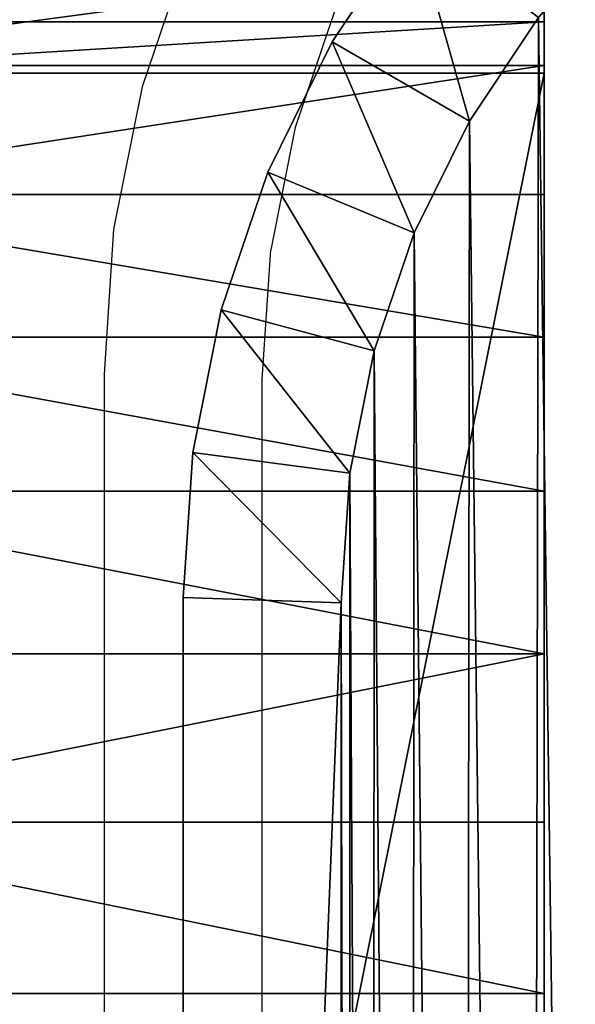
# Model space of a CAD drawing. Units: centimetres. Extents: x -484 to 424, y -380 to 321.
# Drawn here: x -273 to -272, y -160 to -158 of the extents above; entities that cross this region are included whole.
import ezdxf

# ---------------------------------------------------------------- set-up
doc = ezdxf.new("R2010")
doc.units = ezdxf.units.CM
doc.header["$LTSCALE"] = 2.54
doc.layers.get('0').update_dxf_attribs({"true_color": 0xff5454})
doc.layers.add('VP-EQ', color=7, linetype='Continuous', true_color=0x8a3492)

# ---------------------------------------------------------------- blocks, each defined once
blk = doc.blocks.new('Grupuj_30')
at = {"color": 0}
for p, q in [((11.3, 9.5691, 1.9), (11.3, 2.1193, 1.9)), ((11.3, 2.1193), (11.3, 9.5691)), ((11.3, 2.1193), (11.3, 9.5691)), ((11.3, 9.5691, 1.9), (11.3, 2.1193, 1.9)), ((11.6, 2.1095, 0.3), (11.6, 9.5789, 0.3)), ((11.6, 2.1095, 1.6), (11.6, 9.5789, 1.6)), ((11.6, 2.1095, 0.3), (11.6, 9.5789, 0.3)), ((11.6, 2.1095, 1.6), (11.6, 9.5789, 1.6)), ((11.3, 2.1193, 1.9), (11.2839, 1.8734, 1.9)), ((11.2839, 1.8734), (11.3, 2.1193)), ((11.2839, 1.8734), (11.3, 2.1193)), ((11.3, 2.1193, 1.9), (11.2839, 1.8734, 1.9)), ((11.3, 2.1193), (11.6, 2.1095, 0.3)), ((11.3, 2.1193), (11.6, 2.1095, 0.3)), ((11.6, 2.1095, 1.6), (11.3, 2.1193, 1.9)), ((11.6, 2.1095, 1.6), (11.3, 2.1193, 1.9)), ((11.582, 1.8341, 0.3), (11.6, 2.1095, 0.3)), ((11.582, 1.8341, 1.6), (11.6, 2.1095, 1.6)), ((11.582, 1.8341, 0.3), (11.6, 2.1095, 0.3)), ((11.582, 1.8341, 1.6), (11.6, 2.1095, 1.6)), ((11.6, 2.1095, 1.6), (11.6, 2.1095, 0.3)), ((11.6, 2.1095, 1.6), (11.6, 2.1095, 0.3)), ((11.2377, 1.6413, 1.9), (11.2839, 1.8734, 1.9)), ((11.2377, 1.6413), (11.2839, 1.8734)), ((11.2377, 1.6413), (11.2839, 1.8734)), ((11.2377, 1.6413, 1.9), (11.2839, 1.8734, 1.9)), ((11.2839, 1.8734), (11.582, 1.8341, 0.3)), ((11.2839, 1.8734), (11.582, 1.8341, 0.3)), ((11.2839, 1.8734, 1.9), (11.582, 1.8341, 1.6)), ((11.2839, 1.8734, 1.9), (11.582, 1.8341, 1.6)), ((11.5281, 1.5635, 0.3), (11.582, 1.8341, 0.3)), ((11.5281, 1.5635, 1.6), (11.582, 1.8341, 1.6)), ((11.5281, 1.5635, 0.3), (11.582, 1.8341, 0.3)), ((11.5281, 1.5635, 1.6), (11.582, 1.8341, 1.6)), ((11.582, 1.8341, 1.6), (11.582, 1.8341, 0.3)), ((11.582, 1.8341, 1.6), (11.582, 1.8341, 0.3)), ((11.1617, 1.4173, 1.9), (11.2377, 1.6413, 1.9)), ((11.1617, 1.4173), (11.2377, 1.6413)), ((11.1617, 1.4173), (11.2377, 1.6413)), ((11.1617, 1.4173, 1.9), (11.2377, 1.6413, 1.9)), ((11.5281, 1.5635, 0.3), (11.2377, 1.6413)), ((11.5281, 1.5635, 0.3), (11.2377, 1.6413)), ((11.5281, 1.5635, 1.6), (11.2377, 1.6413, 1.9)), ((11.5281, 1.5635, 1.6), (11.2377, 1.6413, 1.9)), ((11.4394, 1.3022, 0.3), (11.5281, 1.5635, 0.3)), ((11.4394, 1.3022, 1.6), (11.5281, 1.5635, 1.6)), ((11.4394, 1.3022, 0.3), (11.5281, 1.5635, 0.3)), ((11.4394, 1.3022, 1.6), (11.5281, 1.5635, 1.6)), ((11.5281, 1.5635, 1.6), (11.5281, 1.5635, 0.3)), ((11.5281, 1.5635, 1.6), (11.5281, 1.5635, 0.3)), ((11.057, 1.2051, 1.9), (11.1617, 1.4173, 1.9)), ((11.057, 1.2051), (11.1617, 1.4173)), ((11.057, 1.2051), (11.1617, 1.4173)), ((11.057, 1.2051, 1.9), (11.1617, 1.4173, 1.9)), ((11.1617, 1.4173), (11.4394, 1.3022, 0.3)), ((11.1617, 1.4173), (11.4394, 1.3022, 0.3)), ((11.4394, 1.3022, 1.6), (11.1617, 1.4173, 1.9)), ((11.4394, 1.3022, 1.6), (11.1617, 1.4173, 1.9)), ((11.3174, 1.0547, 0.3), (11.4394, 1.3022, 0.3)), ((11.3174, 1.0547, 1.6), (11.4394, 1.3022, 1.6)), ((11.3174, 1.0547, 0.3), (11.4394, 1.3022, 0.3)), ((11.3174, 1.0547, 1.6), (11.4394, 1.3022, 1.6)), ((11.4394, 1.3022, 1.6), (11.4394, 1.3022, 0.3)), ((11.4394, 1.3022, 1.6), (11.4394, 1.3022, 0.3)), ((10.9256, 1.0083, 1.9), (11.057, 1.2051, 1.9)), ((10.9256, 1.0083), (11.057, 1.2051)), ((10.9256, 1.0083), (11.057, 1.2051)), ((10.9256, 1.0083, 1.9), (11.057, 1.2051, 1.9)), ((11.057, 1.2051), (11.3174, 1.0547, 0.3)), ((11.057, 1.2051), (11.3174, 1.0547, 0.3)), ((11.057, 1.2051, 1.9), (11.3174, 1.0547, 1.6)), ((11.057, 1.2051, 1.9), (11.3174, 1.0547, 1.6)), ((11.1641, 0.8253, 0.3), (11.3174, 1.0547, 0.3)), ((11.1641, 0.8253, 1.6), (11.3174, 1.0547, 1.6)), ((11.1641, 0.8253, 0.3), (11.3174, 1.0547, 0.3)), ((11.1641, 0.8253, 1.6), (11.3174, 1.0547, 1.6)), ((11.3174, 1.0547, 1.6), (11.3174, 1.0547, 0.3)), ((11.3174, 1.0547, 1.6), (11.3174, 1.0547, 0.3))]:
    blk.add_line(p, q, dxfattribs=at)
mesh = blk.add_polyface(dxfattribs=at)
corners = [(0.3154, 1.797, 1.9), (0.3, 9.5176, 1.9), (0.3, 2.0315, 1.9), (0.3158, 9.7587, 1.9), (0.3593, 1.5762, 1.9), (0.361, 9.9861, 1.9), (0.4316, 1.3631, 1.9), (0.4355, 10.2055, 1.9), (0.5312, 1.1612, 1.9), (0.538, 10.4134, 1.9), (0.6563, 0.974, 1.9), (0.6668, 10.6061, 1.9), (0.8047, 0.8047, 1.9), (0.8196, 10.7804, 1.9), (0.974, 0.6563, 1.9), (0.9939, 10.9332, 1.9), (1.1612, 0.5312, 1.9), (1.1866, 11.062, 1.9), (1.3631, 0.4316, 1.9), (1.3945, 11.1645, 1.9), (1.5762, 0.3593, 1.9), (1.6139, 11.239, 1.9), (1.797, 0.3154, 1.9), (1.8413, 11.2842, 1.9), (2.0315, 0.3, 1.9), (2.0824, 11.3, 1.9), (9.4807, 0.3, 1.9), (9.5691, 11.3, 1.9), (9.7266, 0.3161, 1.9), (9.8035, 11.2846, 1.9), (9.9587, 0.3623, 1.9), (10.0242, 11.2407, 1.9), (10.1827, 0.4383, 1.9), (10.2373, 11.1684, 1.9), (10.3949, 0.543, 1.9), (10.4391, 11.0689, 1.9), (10.5917, 0.6744, 1.9), (10.6263, 10.9438, 1.9), (10.7696, 0.8304, 1.9), (10.7955, 10.7955, 1.9), (10.9256, 1.0083, 1.9), (10.9438, 10.6263, 1.9), (11.057, 1.2051, 1.9), (11.0689, 10.4391, 1.9), (11.1617, 1.4173, 1.9), (11.1684, 10.2373, 1.9), (11.2377, 1.6413, 1.9), (11.2407, 10.0242, 1.9), (11.2839, 1.8734, 1.9), (11.2846, 9.8035, 1.9), (11.3, 2.1193, 1.9), (11.3, 9.5691, 1.9)]
mesh.append_faces([[corners[k] for k in face] for face in [(0, 1, 2), (49, 50, 51)]], dxfattribs={"vtx0": -1, "color": 0})
mesh.append_faces([[corners[k] for k in face] for face in [(1, 0, 3), (3, 4, 5), (5, 6, 7), (7, 8, 9), (9, 10, 11), (11, 12, 13), (13, 14, 15), (15, 16, 17), (17, 18, 19), (19, 20, 21), (21, 22, 23), (23, 24, 25), (25, 26, 27), (27, 28, 29), (29, 30, 31), (31, 32, 33), (33, 34, 35), (35, 36, 37), (37, 38, 39), (39, 40, 41), (41, 42, 43), (43, 44, 45), (45, 46, 47), (47, 48, 49)]], dxfattribs={"vtx0": -1, "vtx1": -1, "color": 0})
mesh.append_faces([[corners[k] for k in face] for face in [(3, 0, 4), (5, 4, 6), (7, 6, 8), (9, 8, 10), (11, 10, 12), (13, 12, 14), (15, 14, 16), (17, 16, 18), (19, 18, 20), (21, 20, 22), (23, 22, 24), (25, 24, 26), (27, 26, 28), (29, 28, 30), (31, 30, 32), (33, 32, 34), (35, 34, 36), (37, 36, 38), (39, 38, 40), (41, 40, 42), (43, 42, 44), (45, 44, 46), (47, 46, 48), (49, 48, 50)]], dxfattribs={"vtx0": -1, "vtx2": -1, "color": 0})
mesh = blk.add_polyface(dxfattribs=at)
corners = [(0.3, 9.5176), (0.3154, 1.797), (0.3, 2.0315), (0.3158, 9.7587), (0.3593, 1.5762), (0.361, 9.9861), (0.4316, 1.3631), (0.4355, 10.2055), (0.5312, 1.1612), (0.538, 10.4134), (0.6563, 0.974), (0.6668, 10.6061), (0.8047, 0.8047), (0.8196, 10.7804), (0.974, 0.6563), (0.9939, 10.9332), (1.1612, 0.5312), (1.1866, 11.062), (1.3631, 0.4316), (1.3945, 11.1645), (1.5762, 0.3593), (1.6139, 11.239), (1.797, 0.3154), (1.8413, 11.2842), (2.0315, 0.3), (2.0824, 11.3), (9.4807, 0.3), (9.5691, 11.3), (9.7266, 0.3161), (9.8035, 11.2846), (9.9587, 0.3623), (10.0242, 11.2407), (10.1827, 0.4383), (10.2373, 11.1684), (10.3949, 0.543), (10.4391, 11.0689), (10.5917, 0.6744), (10.6263, 10.9438), (10.7696, 0.8304), (10.7955, 10.7955), (10.9256, 1.0083), (10.9438, 10.6263), (11.057, 1.2051), (11.0689, 10.4391), (11.1617, 1.4173), (11.1684, 10.2373), (11.2377, 1.6413), (11.2407, 10.0242), (11.2839, 1.8734), (11.2846, 9.8035), (11.3, 2.1193), (11.3, 9.5691)]
mesh.append_faces([[corners[k] for k in face] for face in [(0, 1, 2), (50, 49, 51)]], dxfattribs={"vtx0": -1, "color": 0})
mesh.append_faces([[corners[k] for k in face] for face in [(1, 3, 4), (4, 5, 6), (6, 7, 8), (8, 9, 10), (10, 11, 12), (12, 13, 14), (14, 15, 16), (16, 17, 18), (18, 19, 20), (20, 21, 22), (22, 23, 24), (24, 25, 26), (26, 27, 28), (28, 29, 30), (30, 31, 32), (32, 33, 34), (34, 35, 36), (36, 37, 38), (38, 39, 40), (40, 41, 42), (42, 43, 44), (44, 45, 46), (46, 47, 48), (48, 49, 50)]], dxfattribs={"vtx0": -1, "vtx1": -1, "color": 0})
mesh.append_faces([[corners[k] for k in face] for face in [(1, 0, 3), (4, 3, 5), (6, 5, 7), (8, 7, 9), (10, 9, 11), (12, 11, 13), (14, 13, 15), (16, 15, 17), (18, 17, 19), (20, 19, 21), (22, 21, 23), (24, 23, 25), (26, 25, 27), (28, 27, 29), (30, 29, 31), (32, 31, 33), (34, 33, 35), (36, 35, 37), (38, 37, 39), (40, 39, 41), (42, 41, 43), (44, 43, 45), (46, 45, 47), (48, 47, 49)]], dxfattribs={"vtx0": -1, "vtx2": -1, "color": 0})
mesh = blk.add_polyface(dxfattribs=at)
corners = [(11.3, 2.1193), (11.6, 9.5789, 0.3), (11.6, 2.1095, 0.3), (11.3, 9.5691)]
mesh.append_faces([[corners[k] for k in face] for face in [(0, 1, 2), (1, 0, 3)]], dxfattribs={"vtx0": -1, "color": 0})
mesh = blk.add_polyface(dxfattribs=at)
corners = [(11.6, 9.5789, 1.6), (11.3, 2.1193, 1.9), (11.6, 2.1095, 1.6), (11.3, 9.5691, 1.9)]
mesh.append_faces([[corners[k] for k in face] for face in [(0, 1, 2), (1, 0, 3)]], dxfattribs={"vtx0": -1, "color": 0})
mesh = blk.add_polyface(dxfattribs=at)
corners = [(11.6, 9.5789, 0.3), (11.6, 2.1095, 1.6), (11.6, 2.1095, 0.3), (11.6, 9.5789, 1.6)]
mesh.append_faces([[corners[k] for k in face] for face in [(0, 1, 2), (1, 0, 3)]], dxfattribs={"vtx0": -1, "color": 0})
mesh = blk.add_polyface(dxfattribs=at)
corners = [(11.3, 2.1193), (11.582, 1.8341, 0.3), (11.2839, 1.8734), (11.6, 2.1095, 0.3)]
mesh.append_faces([[corners[k] for k in face] for face in [(0, 1, 2), (1, 0, 3)]], dxfattribs={"vtx0": -1, "color": 0})
mesh = blk.add_polyface(dxfattribs=at)
corners = [(11.582, 1.8341, 1.6), (11.3, 2.1193, 1.9), (11.2839, 1.8734, 1.9), (11.6, 2.1095, 1.6)]
mesh.append_faces([[corners[k] for k in face] for face in [(0, 1, 2), (1, 0, 3)]], dxfattribs={"vtx0": -1, "color": 0})
mesh = blk.add_polyface(dxfattribs=at)
corners = [(11.6, 2.1095, 0.3), (11.582, 1.8341, 1.6), (11.582, 1.8341, 0.3), (11.6, 2.1095, 1.6)]
mesh.append_faces([[corners[k] for k in face] for face in [(0, 1, 2), (1, 0, 3)]], dxfattribs={"vtx0": -1, "color": 0})
mesh = blk.add_polyface(dxfattribs=at)
corners = [(11.2839, 1.8734), (11.5281, 1.5635, 0.3), (11.2377, 1.6413), (11.582, 1.8341, 0.3)]
mesh.append_faces([[corners[k] for k in face] for face in [(0, 1, 2), (1, 0, 3)]], dxfattribs={"vtx0": -1, "color": 0})
mesh = blk.add_polyface(dxfattribs=at)
corners = [(11.5281, 1.5635, 1.6), (11.2839, 1.8734, 1.9), (11.2377, 1.6413, 1.9), (11.582, 1.8341, 1.6)]
mesh.append_faces([[corners[k] for k in face] for face in [(0, 1, 2), (1, 0, 3)]], dxfattribs={"vtx0": -1, "color": 0})
mesh = blk.add_polyface(dxfattribs=at)
corners = [(11.582, 1.8341, 0.3), (11.5281, 1.5635, 1.6), (11.5281, 1.5635, 0.3), (11.582, 1.8341, 1.6)]
mesh.append_faces([[corners[k] for k in face] for face in [(0, 1, 2), (1, 0, 3)]], dxfattribs={"vtx0": -1, "color": 0})
mesh = blk.add_polyface(dxfattribs=at)
corners = [(11.2377, 1.6413), (11.4394, 1.3022, 0.3), (11.1617, 1.4173), (11.5281, 1.5635, 0.3)]
mesh.append_faces([[corners[k] for k in face] for face in [(0, 1, 2), (1, 0, 3)]], dxfattribs={"vtx0": -1, "color": 0})
mesh = blk.add_polyface(dxfattribs=at)
corners = [(11.4394, 1.3022, 1.6), (11.2377, 1.6413, 1.9), (11.1617, 1.4173, 1.9), (11.5281, 1.5635, 1.6)]
mesh.append_faces([[corners[k] for k in face] for face in [(0, 1, 2), (1, 0, 3)]], dxfattribs={"vtx0": -1, "color": 0})
mesh = blk.add_polyface(dxfattribs=at)
corners = [(11.5281, 1.5635, 0.3), (11.4394, 1.3022, 1.6), (11.4394, 1.3022, 0.3), (11.5281, 1.5635, 1.6)]
mesh.append_faces([[corners[k] for k in face] for face in [(0, 1, 2), (1, 0, 3)]], dxfattribs={"vtx0": -1, "color": 0})
mesh = blk.add_polyface(dxfattribs=at)
corners = [(11.1617, 1.4173), (11.3174, 1.0547, 0.3), (11.057, 1.2051), (11.4394, 1.3022, 0.3)]
mesh.append_faces([[corners[k] for k in face] for face in [(0, 1, 2), (1, 0, 3)]], dxfattribs={"vtx0": -1, "color": 0})
mesh = blk.add_polyface(dxfattribs=at)
corners = [(11.3174, 1.0547, 1.6), (11.1617, 1.4173, 1.9), (11.057, 1.2051, 1.9), (11.4394, 1.3022, 1.6)]
mesh.append_faces([[corners[k] for k in face] for face in [(0, 1, 2), (1, 0, 3)]], dxfattribs={"vtx0": -1, "color": 0})
mesh = blk.add_polyface(dxfattribs=at)
corners = [(11.4394, 1.3022, 0.3), (11.3174, 1.0547, 1.6), (11.3174, 1.0547, 0.3), (11.4394, 1.3022, 1.6)]
mesh.append_faces([[corners[k] for k in face] for face in [(0, 1, 2), (1, 0, 3)]], dxfattribs={"vtx0": -1, "color": 0})
mesh = blk.add_polyface(dxfattribs=at)
corners = [(11.057, 1.2051), (11.1641, 0.8253, 0.3), (10.9256, 1.0083), (11.3174, 1.0547, 0.3)]
mesh.append_faces([[corners[k] for k in face] for face in [(0, 1, 2), (1, 0, 3)]], dxfattribs={"vtx0": -1, "color": 0})
mesh = blk.add_polyface(dxfattribs=at)
corners = [(11.1641, 0.8253, 1.6), (11.057, 1.2051, 1.9), (10.9256, 1.0083, 1.9), (11.3174, 1.0547, 1.6)]
mesh.append_faces([[corners[k] for k in face] for face in [(0, 1, 2), (1, 0, 3)]], dxfattribs={"vtx0": -1, "color": 0})
mesh = blk.add_polyface(dxfattribs=at)
corners = [(11.3174, 1.0547, 0.3), (11.1641, 0.8253, 1.6), (11.1641, 0.8253, 0.3), (11.3174, 1.0547, 1.6)]
mesh.append_faces([[corners[k] for k in face] for face in [(0, 1, 2), (1, 0, 3)]], dxfattribs={"vtx0": -1, "color": 0})
blk = doc.blocks.new('Komponent_7')
at = {"color": 0}
blk.add_blockref('Grupuj_30', (0, 0), dxfattribs=at)
blk = doc.blocks.new('Komponent_3')
at = {"color": 18, "true_color": 0x000000}
blk.add_blockref('Komponent_7', (-0.8, -0.8, 22.5), dxfattribs=at)
blk = doc.blocks.new('Grupuj_13')
at = {"color": 0}
for p, q in [((1.1221, -1.1, 23.7563), (1.1221, 0.5, 23.7563)), ((1.1221, -1.1, 23.7563), (1.1221, 0.5, 23.7563)), ((1.2044, -1.1, 0.7298), (1.2044, 0.5, 0.7298)), ((1.2044, -1.1, 0.7298), (1.2044, 0.5, 0.7298)), ((1.2193, -1.1, 23.7627), (1.2193, 0.5, 23.7627)), ((9.181, 0.5, 23.7627), (1.2193, 0.5, 23.7627)), ((9.181, 0.5, 23.7627), (1.2193, 0.5, 23.7627)), ((1.2193, -1.1, 23.7627), (1.2193, 0.5, 23.7627)), ((1.4495, -1.1, 0.5149), (1.4495, 0.5, 0.5149)), ((1.4495, -1.1, 0.5149), (1.4495, 0.5, 0.5149)), ((1.7205, -1.1, 0.3338), (1.7205, 0.5, 0.3338)), ((1.7205, -1.1, 0.3338), (1.7205, 0.5, 0.3338)), ((2.0128, -1.1, 0.1897), (2.0128, 0.5, 0.1897)), ((2.0128, -1.1, 0.1897), (2.0128, 0.5, 0.1897)), ((2.3215, -1.1, 0.0849), (2.3215, 0.5, 0.0849)), ((2.3215, -1.1, 0.0849), (2.3215, 0.5, 0.0849)), ((2.6411, -1.1, 0.0213), (2.6411, 0.5, 0.0213)), ((2.6411, -1.1, 0.0213), (2.6411, 0.5, 0.0213)), ((2.9664, -1.1), (2.9664, 0.5)), ((10.917, 0.5), (2.9664, 0.5)), ((10.917, 0.5), (2.9664, 0.5)), ((2.9664, -1.1), (2.9664, 0.5))]:
    blk.add_line(p, q, dxfattribs=at)
at = {"color": 0, "extrusion": (0, 1, 3.05245e-16)}
blk.add_arc((-1.2193, 23.018, 0.5), 0.7447, 0, 90, dxfattribs=at)
blk.add_arc((-1.2193, 23.018, 0.5), 0.7447, 0, 90, dxfattribs=at)
blk.add_arc((-1.2193, 23.018, 0.5), 0.7447, 0, 90, dxfattribs=at)
blk.add_arc((-1.2193, 23.018, 0.5), 0.7447, 0, 90, dxfattribs=at)
blk.add_arc((-1.2193, 23.018, 0.5), 0.7447, 0, 90, dxfattribs=at)
blk.add_arc((-1.2193, 23.018, 0.5), 0.7447, 0, 90, dxfattribs=at)
blk.add_arc((-1.2193, 23.018, 0.5), 0.7447, 0, 90, dxfattribs=at)
blk.add_arc((-1.2193, 23.018, 0.5), 0.7447, 0, 90, dxfattribs=at)
blk.add_arc((-1.2193, 23.018, 0.5), 0.7447, 0, 90, dxfattribs=at)
blk.add_arc((-1.2193, 23.018, 0.5), 0.7447, 0, 90, dxfattribs=at)
blk.add_arc((-1.2193, 23.018, 0.5), 0.7447, 0, 90, dxfattribs=at)
blk.add_arc((-1.2193, 23.018, 0.5), 0.7447, 0, 90, dxfattribs=at)
blk.add_arc((-1.2193, 23.018, 0.5), 0.7447, 0, 90, dxfattribs=at)
at = {"color": 0, "extrusion": (0, -1, 4.12697e-16)}
blk.add_arc((2.9664, 2.4917, -0.5), 2.4917, 180, 270, dxfattribs=at)
blk.add_arc((2.9664, 2.4917, -0.5), 2.4917, 180, 270, dxfattribs=at)
blk.add_arc((2.9664, 2.4917, -0.5), 2.4917, 180, 270, dxfattribs=at)
blk.add_arc((2.9664, 2.4917, -0.5), 2.4917, 180, 270, dxfattribs=at)
blk.add_arc((2.9664, 2.4917, -0.5), 2.4917, 180, 270, dxfattribs=at)
blk.add_arc((2.9664, 2.4917, -0.5), 2.4917, 180, 270, dxfattribs=at)
blk.add_arc((2.9664, 2.4917, -0.5), 2.4917, 180, 270, dxfattribs=at)
blk.add_arc((2.9664, 2.4917, -0.5), 2.4917, 180, 270, dxfattribs=at)
blk.add_arc((2.9664, 2.4917, -0.5), 2.4917, 180, 270, dxfattribs=at)
blk.add_arc((2.9664, 2.4917, -0.5), 2.4917, 180, 270, dxfattribs=at)
blk.add_arc((2.9664, 2.4917, -0.5), 2.4917, 180, 270, dxfattribs=at)
blk.add_arc((2.9664, 2.4917, -0.5), 2.4917, 180, 270, dxfattribs=at)
blk.add_arc((2.9664, 2.4917, -0.5), 2.4917, 180, 270, dxfattribs=at)
at = {"color": 0}
mesh = blk.add_polyface(dxfattribs=at)
corners = [(2.9664, 0.5), (11.0094, 0.5, 0.0061), (10.917, 0.5), (2.6411, 0.5, 0.0213), (11.1002, 0.5, 0.0241), (2.3215, 0.5, 0.0849), (11.1879, 0.5, 0.0539), (11.2709, 0.5, 0.0948), (2.0128, 0.5, 0.1897), (11.3479, 0.5, 0.1463), (11.4175, 0.5, 0.2073), (1.7205, 0.5, 0.3338), (11.4785, 0.5, 0.2769), (11.53, 0.5, 0.3539), (1.4495, 0.5, 0.5149), (11.5709, 0.5, 0.4369), (11.6007, 0.5, 0.5246), (1.2044, 0.5, 0.7298), (11.6187, 0.5, 0.6154), (11.6248, 0.5, 0.7078), (11.6248, 0.5, 21.3188), (0.9895, 0.5, 0.9749), (0.8085, 0.5, 1.2459), (0.6643, 0.5, 1.5382), (0.5595, 0.5, 1.8468), (0.496, 0.5, 2.1665), (0.4746, 0.5, 2.4917), (0.4746, 0.5, 23.018), (11.6039, 0.5, 21.6378), (11.5415, 0.5, 21.9513), (11.4388, 0.5, 22.254), (11.2974, 0.5, 22.5407), (11.1198, 0.5, 22.8065), (10.909, 0.5, 23.0469), (0.481, 0.5, 23.1152), (10.6687, 0.5, 23.2577), (0.5, 0.5, 23.2107), (0.5313, 0.5, 23.3029), (10.4029, 0.5, 23.4353), (0.5744, 0.5, 23.3903), (0.6285, 0.5, 23.4713), (10.1162, 0.5, 23.5766), (0.6928, 0.5, 23.5445), (0.766, 0.5, 23.6088), (9.8135, 0.5, 23.6794), (0.847, 0.5, 23.6629), (0.9344, 0.5, 23.706), (9.4999, 0.5, 23.7418), (1.0266, 0.5, 23.7373), (1.1221, 0.5, 23.7563), (9.181, 0.5, 23.7627), (1.2193, 0.5, 23.7627)]
mesh.append_faces([[corners[k] for k in face] for face in [(0, 1, 2), (50, 49, 51)]], dxfattribs={"vtx0": -1, "color": 0})
mesh.append_faces([[corners[k] for k in face] for face in [(1, 3, 4), (4, 5, 6), (6, 5, 7), (7, 8, 9), (9, 8, 10), (10, 11, 12), (12, 11, 13), (13, 14, 15), (15, 14, 16), (16, 17, 18), (18, 17, 19), (19, 17, 20), (20, 27, 28), (28, 27, 29), (29, 27, 30), (30, 27, 31), (31, 27, 32), (32, 27, 33), (33, 34, 35), (35, 37, 38), (38, 40, 41), (41, 43, 44), (44, 46, 47), (47, 49, 50)]], dxfattribs={"vtx0": -1, "vtx1": -1, "color": 0})
mesh.append_faces([[corners[k] for k in face] for face in [(1, 0, 3), (4, 3, 5), (7, 5, 8), (10, 8, 11), (13, 11, 14), (16, 14, 17), (20, 17, 21), (20, 21, 22), (20, 22, 23), (20, 23, 24), (20, 24, 25), (20, 25, 26), (20, 26, 27), (33, 27, 34), (35, 34, 36), (35, 36, 37), (38, 37, 39), (38, 39, 40), (41, 40, 42), (41, 42, 43), (44, 43, 45), (44, 45, 46), (47, 46, 48), (47, 48, 49)]], dxfattribs={"vtx0": -1, "vtx2": -1, "color": 0})
mesh = blk.add_polyface(dxfattribs=at)
corners = [(0.9895, 0.5, 0.9749), (1.2044, -1.1, 0.7298), (0.9895, -1.1, 0.9749), (1.2044, 0.5, 0.7298)]
mesh.append_faces([[corners[k] for k in face] for face in [(0, 1, 2), (1, 0, 3)]], dxfattribs={"vtx0": -1, "color": 0})
mesh = blk.add_polyface(dxfattribs=at)
corners = [(1.1221, -1.1, 23.7563), (1.0266, 0.5, 23.7373), (1.0266, -1.1, 23.7373), (1.1221, 0.5, 23.7563)]
mesh.append_faces([[corners[k] for k in face] for face in [(0, 1, 2), (1, 0, 3)]], dxfattribs={"vtx0": -1, "color": 0})
mesh = blk.add_polyface(dxfattribs=at)
corners = [(1.2193, -1.1, 23.7627), (1.1221, 0.5, 23.7563), (1.1221, -1.1, 23.7563), (1.2193, 0.5, 23.7627)]
mesh.append_faces([[corners[k] for k in face] for face in [(0, 1, 2), (1, 0, 3)]], dxfattribs={"vtx0": -1, "color": 0})
mesh = blk.add_polyface(dxfattribs=at)
corners = [(1.2044, 0.5, 0.7298), (1.4495, -1.1, 0.5149), (1.2044, -1.1, 0.7298), (1.4495, 0.5, 0.5149)]
mesh.append_faces([[corners[k] for k in face] for face in [(0, 1, 2), (1, 0, 3)]], dxfattribs={"vtx0": -1, "color": 0})
mesh = blk.add_polyface(dxfattribs=at)
corners = [(9.181, -1.1, 23.7627), (1.2193, 0.5, 23.7627), (1.2193, -1.1, 23.7627), (9.181, 0.5, 23.7627)]
mesh.append_faces([[corners[k] for k in face] for face in [(0, 1, 2), (1, 0, 3)]], dxfattribs={"vtx0": -1, "color": 0})
mesh = blk.add_polyface(dxfattribs=at)
corners = [(1.7205, 0.5, 0.3338), (1.4495, -1.1, 0.5149), (1.4495, 0.5, 0.5149), (1.7205, -1.1, 0.3338)]
mesh.append_faces([[corners[k] for k in face] for face in [(0, 1, 2), (1, 0, 3)]], dxfattribs={"vtx0": -1, "color": 0})
mesh = blk.add_polyface(dxfattribs=at)
corners = [(2.0128, 0.5, 0.1897), (1.7205, -1.1, 0.3338), (1.7205, 0.5, 0.3338), (2.0128, -1.1, 0.1897)]
mesh.append_faces([[corners[k] for k in face] for face in [(0, 1, 2), (1, 0, 3)]], dxfattribs={"vtx0": -1, "color": 0})
mesh = blk.add_polyface(dxfattribs=at)
corners = [(2.3215, 0.5, 0.0849), (2.0128, -1.1, 0.1897), (2.0128, 0.5, 0.1897), (2.3215, -1.1, 0.0849)]
mesh.append_faces([[corners[k] for k in face] for face in [(0, 1, 2), (1, 0, 3)]], dxfattribs={"vtx0": -1, "color": 0})
mesh = blk.add_polyface(dxfattribs=at)
corners = [(2.3215, 0.5, 0.0849), (2.6411, -1.1, 0.0213), (2.3215, -1.1, 0.0849), (2.6411, 0.5, 0.0213)]
mesh.append_faces([[corners[k] for k in face] for face in [(0, 1, 2), (1, 0, 3)]], dxfattribs={"vtx0": -1, "color": 0})
mesh = blk.add_polyface(dxfattribs=at)
corners = [(2.9664, 0.5), (2.6411, -1.1, 0.0213), (2.6411, 0.5, 0.0213), (2.9664, -1.1)]
mesh.append_faces([[corners[k] for k in face] for face in [(0, 1, 2), (1, 0, 3)]], dxfattribs={"vtx0": -1, "color": 0})
mesh = blk.add_polyface(dxfattribs=at)
corners = [(10.917, 0.5), (2.9664, -1.1), (2.9664, 0.5), (10.917, -1.1)]
mesh.append_faces([[corners[k] for k in face] for face in [(0, 1, 2), (1, 0, 3)]], dxfattribs={"vtx0": -1, "color": 0})
blk = doc.blocks.new('Grupuj_14')
at = {"color": 0}
blk.add_blockref('Grupuj_13', (0, 1.2), dxfattribs=at)
blk = doc.blocks.new('Komponent_4')
at = {"color": 0}
blk.add_blockref('Grupuj_14', (0, 0), dxfattribs=at)
blk = doc.blocks.new('Grupuj_58')
at = {"color": 253, "true_color": 0xa8a8a8, "rotation": 180}
blk.add_blockref('Komponent_3', (15.7113, 10.8, 217.862), dxfattribs=at)
at = {"color": 18, "true_color": 0x000000, "rotation": 270}
blk.add_blockref('Komponent_4', (3.8966, 11.7051, 150.0461), dxfattribs=at)
blk = doc.blocks.new('Grupuj_70')
at = {"color": 0}
blk.add_blockref('Grupuj_58', (-3.5067, 1.2721), dxfattribs=at)
blk = doc.blocks.new('26_3D')
at = {"color": 253, "true_color": 0xa8a8a8}
blk.add_blockref('Grupuj_70', (-274.0048, -170), dxfattribs=at)
blk = doc.blocks.new('26_3D_')
blk.add_blockref('26_3D', (0, 0))
blk = doc.blocks.new('afds')
blk.add_blockref('26_3D_', (0, 0))
blk = doc.blocks.new('2326')
at = {"layer": 'VP-EQ', "color": 0}
for p, q in [((5168.28, -253.442), (5168.1913, -253.7033)), ((5168.5578, -253.557), (5168.4817, -253.7811)), ((5168.1913, -253.7033), (5168.1375, -253.9739)), ((5168.4817, -253.7811), (5168.4356, -254.0131)), ((5168.1375, -253.9739), (5168.1194, -254.2492)), ((5168.4194, -254.259), (5168.4356, -254.0131)), ((5168.1194, -254.2492), (5168.1194, -261.7187)), ((5168.4194, -261.7089), (5168.4194, -254.259))]:
    blk.add_line(p, q, dxfattribs=at)
blk = doc.blocks.new('2326 2d')
at = {"layer": 'VP-EQ', "color": 0}
blk.add_blockref('2326', (0, 0), dxfattribs=at)

msp = doc.modelspace()

# ---------------------------------------------------------------- block references
msp.add_blockref('afds', (0, 0))
at = {"layer": 'VP-EQ', "color": 0}
msp.add_blockref('2326 2d', (-5440.8697, 95.4356), dxfattribs=at)

doc.saveas('drawing.dxf')
